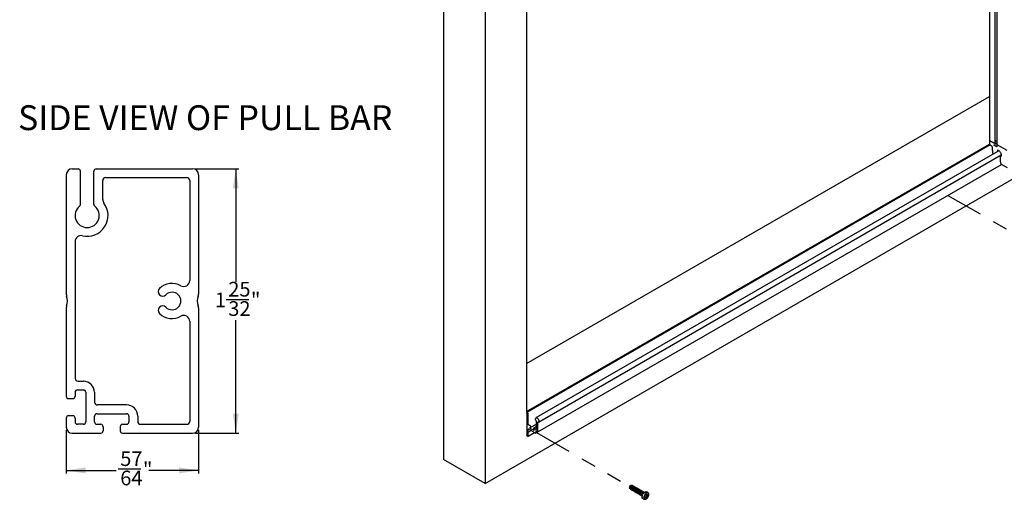
# Model space of a CAD drawing. Extents: x -6.4 to 11.3, y 1.2 to 13.9.
# Drawn here: x 1 to 7.6, y 1.2 to 4.4 of the extents above; entities that cross this region are included whole.
import ezdxf

# ---------------------------------------------------------------- set-up
doc = ezdxf.new("R2010")
doc.units = 0
doc.header["$MEASUREMENT"] = 0
doc.linetypes.add('PHANTOM', pattern=[0.5, 0.25, -0.05, 0.05, -0.05, 0.05, -0.05])
doc.layers.get('0').update_dxf_attribs({"linetype": 'CONTINUOUS'})
doc.layers.add('FORMAT', color=7, linetype='CONTINUOUS')
doc.styles.add('SLDTEXTSTYLE0', font='TXT', dxfattribs={"width": 0.7})
doc.styles.add('SLDTEXTSTYLE1', font='TXT', dxfattribs={"width": 0.605})
doc.dimstyles.new('SLDDIMSTYLE1', dxfattribs={"dimtxt": 0.098425, "dimasz": 0.13, "dimexe": 0, "dimexo": 0.0625, "dimgap": 0.024606, "dimtad": 0, "dimdec": 6, "dimrnd": 1e-09, "dimzin": 12, "dimtxsty": 'SLDTEXTSTYLE1', "dimsah": 1, "dimcen": 0.09, "dimazin": 3, "dimtfac": 1, "dimtofl": 0, "dimtmove": 0, "dimatfit": 3, "dimtolj": 1, "dimtzin": 12})
doc.dimstyles.new('SLDDIMSTYLE8', dxfattribs={"dimtxt": 0.098425, "dimasz": 0.13, "dimexe": 0, "dimexo": 0.0625, "dimgap": 0.024606, "dimtad": 0, "dimtih": 1, "dimtoh": 1, "dimdec": 6, "dimrnd": 1e-09, "dimzin": 12, "dimtxsty": 'SLDTEXTSTYLE1', "dimsah": 1, "dimcen": 0.09, "dimazin": 3, "dimtfac": 1, "dimtofl": 0, "dimtmove": 0, "dimatfit": 3, "dimtolj": 1, "dimtzin": 12})

# ---------------------------------------------------------------- blocks, each defined once
blk = doc.blocks.new('_D_7')
at = {"layer": 'FORMAT'}
for p, q in [((2.1768, 3.4184), (2.4659, 3.4184)), ((2.4462, 3.4184), (2.4462, 2.6608)), ((2.3814, 2.5425), (2.5332, 2.5425)), ((2.4462, 1.6467), (2.4462, 2.4043)), ((2.1768, 1.6467), (2.4659, 1.6467))]:
    blk.add_line(p, q, dxfattribs=at)
for points in [[(2.4462, 3.4184), (2.4262, 3.2884), (2.4662, 3.2884)], [(2.4462, 1.6467), (2.4662, 1.7767), (2.4262, 1.7767)]]:
    blk.add_solid(points, dxfattribs=at)
at = {"layer": 'FORMAT', "attachment_point": 1, "style": 'SLDTEXTSTYLE1'}
for s, insert, char_height in [('25', (2.3957, 2.6608), 0.09843), ('1', (2.3056, 2.5889), 0.0984), ('"', (2.5474, 2.5889), 0.0984), ('32', (2.3957, 2.5311), 0.09843)]:
    blk.add_mtext(s, dxfattribs=dict(at, insert=insert, char_height=char_height))
blk = doc.blocks.new('_D_8')
at = {"layer": 'FORMAT'}
for p, q in [((1.3103, 1.6661), (1.3103, 1.377)), ((2.1962, 1.6661), (2.1962, 1.377)), ((1.3103, 1.3967), (1.6435, 1.3967)), ((1.6577, 1.4067), (1.8094, 1.4067)), ((2.1962, 1.3967), (1.863, 1.3967))]:
    blk.add_line(p, q, dxfattribs=at)
for points in [[(1.3103, 1.3967), (1.4403, 1.3767), (1.4403, 1.4167)], [(2.1962, 1.3967), (2.0662, 1.4167), (2.0662, 1.3767)]]:
    blk.add_solid(points, dxfattribs=at)
at = {"layer": 'FORMAT', "attachment_point": 1, "style": 'SLDTEXTSTYLE1'}
for s, insert, char_height in [('57', (1.6719, 1.525), 0.09843), ('"', (1.8237, 1.4531), 0.0984), ('64', (1.6719, 1.3953), 0.09843)]:
    blk.add_mtext(s, dxfattribs=dict(at, insert=insert, char_height=char_height))

msp = doc.modelspace()

# ---------------------------------------------------------------- linework, layer by layer
at = {"color": 7, "linetype": 'CONTINUOUS'}
for p, q in [((7.49661909, 11.06115616), (7.49661909, 3.61185289)), ((7.53534237, 3.59650506), (7.53534237, 11.07781914)), ((7.54574646, 11.06367664), (7.54574646, 3.58236256)), ((3.83839499, 9.68251865), (3.83839499, 1.47062557)), ((4.11678349, 9.5218084), (4.11678349, 1.30991531)), ((4.39517199, 9.36104589), (4.39517199, 1.79209833)), ((4.11678349, 1.30991531), (10.10764175, 4.76836418)), ((4.39517199, 2.11351885), (7.49661909, 3.90394615)), ((4.39517199, 1.79209833), (7.49730473, 3.58292145)), ((7.50230505, 3.57830632), (4.39558628, 1.78483576)), ((7.49661909, 3.61185289), (7.49661909, 3.58613507)), ((7.49892533, 3.60863868), (7.52606821, 3.59296943)), ((7.50055642, 3.57931579), (7.50758808, 3.57525649)), ((7.54666896, 3.56500324), (7.52606821, 3.57689579)), ((7.53441987, 3.59521938), (7.53052243, 3.59296943)), ((7.53441987, 3.57914574), (7.53052243, 3.57689579)), ((7.53622939, 3.6057459), (7.53534237, 3.60523383)), ((7.53534237, 3.58043142), (7.53534237, 3.59650506)), ((7.53622939, 3.58967226), (7.53534237, 3.58916019)), ((7.54068361, 3.6057459), (7.54574646, 3.60282317)), ((7.54068361, 3.58967226), (7.54574646, 3.58674954)), ((7.54574646, 3.58236256), (7.54574646, 3.56628892)), ((7.54666896, 3.58107687), (7.61306462, 3.54274748)), ((7.55990704, 3.53955121), (4.45788332, 1.74879103)), ((4.47388201, 1.72107747), (7.57595066, 3.51186358)), ((7.57376109, 3.50158326), (7.57154548, 3.50030421)), ((7.57356849, 3.50120713), (7.57204528, 3.50052732)), ((4.47041812, 1.6544063), (7.57751132, 3.44809302)), ((7.56760816, 3.49348493), (7.56760816, 3.47231255)), ((7.56787403, 3.4702837), (7.5722729, 3.45378804)), ((7.57594436, 3.44899761), (7.6146957, 3.42662693)), ((1.31034234, 3.37899653), (1.31034234, 2.57845284)), ((1.34971242, 3.41836661), (1.3890825, 3.41836661)), ((1.40483053, 3.18007395), (1.40483053, 3.40261858)), ((1.49538171, 3.18007395), (1.49538171, 3.40261858)), ((1.51112974, 3.41836661), (2.15679903, 3.41836661)), ((2.19616911, 3.37899653), (2.19616911, 2.57845284)), ((1.55443683, 3.21232785), (1.55443683, 3.33962645)), ((1.57412187, 3.35931149), (2.11742896, 3.35931149)), ((2.137114, 3.33962645), (2.137114, 2.66892179)), ((1.36939746, 2.93107571), (1.36939746, 2.0148233)), ((1.31034234, 2.48662683), (1.31034234, 1.89376031)), ((2.19616911, 2.48662683), (2.19616911, 1.68608314)), ((2.137114, 2.39615788), (2.137114, 1.72545322)), ((1.3890825, 1.99513826), (1.42451557, 1.99513826)), ((1.36939746, 1.92033511), (1.36939746, 1.89376031)), ((1.38514549, 1.93608314), (1.42451557, 1.93608314)), ((1.4402636, 1.92033511), (1.4402636, 1.72151621)), ((1.49931872, 1.92033511), (1.49931872, 1.85537448)), ((1.32609037, 1.87801228), (1.35364943, 1.87801228)), ((1.71388565, 1.83568944), (1.51900376, 1.83568944)), ((4.40346289, 1.78076691), (4.3965862, 1.78473674)), ((1.31034234, 1.74809102), (1.31034234, 1.68608314)), ((1.32609037, 1.76383905), (1.35364943, 1.76383905)), ((1.36939746, 1.74809102), (1.36939746, 1.72151621)), ((1.49931872, 1.72151621), (1.49931872, 1.76088629)), ((1.51506675, 1.77663432), (1.71388565, 1.77663432)), ((1.72963368, 1.76088629), (1.72963368, 1.72151621)), ((1.7886888, 1.76088629), (1.7886888, 1.72545322)), ((4.3965862, 1.78027508), (4.3965862, 1.63568873)), ((4.4064857, 1.70390013), (4.4064857, 1.77553126)), ((4.46093292, 1.67246842), (4.46093292, 1.72506307)), ((4.47083241, 1.65532199), (4.47083241, 1.71934821)), ((1.42451557, 1.70576818), (1.38514549, 1.70576818)), ((1.51506675, 1.70576818), (1.54164155, 1.70576818)), ((1.55738959, 1.69002015), (1.55738959, 1.6624611)), ((1.67156281, 1.69002015), (1.67156281, 1.6624611)), ((1.68731085, 1.70576818), (1.71388565, 1.70576818)), ((1.80837384, 1.70576818), (2.11742896, 1.70576818)), ((4.40494147, 1.65201351), (4.40592892, 1.6521018)), ((4.40592892, 1.64855791), (4.40494147, 1.64978628)), ((4.40560016, 1.6270456), (4.44714813, 1.65103073)), ((4.40615948, 1.65217298), (4.42566448, 1.66343298)), ((4.4064857, 1.652894), (4.4064857, 1.67287158)), ((4.42062783, 1.69410297), (4.40789991, 1.70145064)), ((4.45456896, 1.64674678), (4.40789991, 1.67368825)), ((4.4177994, 1.68103805), (4.4177994, 1.68593729)), ((4.41921362, 1.68675397), (4.42062783, 1.68593756)), ((4.44466946, 1.66389321), (4.41921362, 1.67858856)), ((4.42312763, 1.68569002), (4.46093292, 1.70751455)), ((4.46093292, 1.69130336), (4.44216966, 1.68047157)), ((4.44466946, 1.68022403), (4.4595187, 1.67165174)), ((4.44608368, 1.66470989), (4.44608368, 1.66960913)), ((4.45556888, 1.64664777), (4.46929911, 1.65457406)), ((4.45598317, 1.66062811), (4.45598317, 1.64756346)), ((4.4694182, 1.65450531), (4.45739738, 1.66144478)), ((1.34971242, 1.64671306), (1.54164155, 1.64671306)), ((1.68731085, 1.64671306), (2.15679903, 1.64671306)), ((4.39646657, 1.63510042), (4.39558628, 1.63459225)), ((4.3965862, 1.63122707), (4.40346289, 1.62725724)), ((4.4064857, 1.62900284), (4.4064857, 1.64712287)), ((4.11678349, 1.30991531), (3.83839499, 1.47062557)), ((5.09375438, 1.29454196), (5.08550247, 1.28977668)), ((5.08550247, 1.28977668), (5.08550247, 1.27939844)), ((5.09107495, 1.27064896), (5.09218125, 1.27001031)), ((5.09549436, 1.26809768), (5.09659898, 1.26746)), ((5.09991378, 1.26554641), (5.10101998, 1.26490782)), ((5.10374835, 1.29515435), (5.10264326, 1.29579231)), ((5.1043332, 1.26299513), (5.10543797, 1.26235736)), ((5.10816875, 1.29260251), (5.10706268, 1.29324103)), ((5.10875262, 1.26044386), (5.10985822, 1.2598056)), ((5.11258817, 1.29005124), (5.1114821, 1.29068976)), ((5.11317203, 1.25789258), (5.11427785, 1.25725421)), ((5.11700691, 1.28750035), (5.11590152, 1.28813848)), ((5.11759145, 1.25534131), (5.11869639, 1.25470344)), ((5.12142764, 1.28494832), (5.12032093, 1.28558721)), ((5.12584533, 1.28239804), (5.12474035, 1.28303593)), ((5.13026629, 1.27984587), (5.12915977, 1.28048465)), ((5.13468441, 1.27729534), (5.13357919, 1.27793338)), ((5.13910451, 1.27474368), (5.1379986, 1.2753821)), ((5.14352433, 1.27219217), (5.14241802, 1.27283083)), ((5.14794269, 1.2696415), (5.14683744, 1.27027955)), ((5.15236358, 1.26708938), (5.15125685, 1.26772828)), ((5.15678124, 1.26453912), (5.15567627, 1.265177)), ((5.1612021, 1.26198701), (5.16009569, 1.26262573)), ((5.16562053, 1.25943631), (5.16451511, 1.26007445)), ((5.17004027, 1.25688484), (5.16893452, 1.25752318)), ((5.17446044, 1.25433314), (5.17335394, 1.2549719)), ((5.12201087, 1.25279003), (5.12311721, 1.25215136)), ((5.12643029, 1.25023876), (5.12753487, 1.24960109)), ((5.1308497, 1.24768748), (5.13195579, 1.24704895)), ((5.13526912, 1.24513621), (5.13637406, 1.24449834)), ((5.13968854, 1.24258493), (5.14079398, 1.24194677)), ((5.14410796, 1.24003366), (5.14521398, 1.23939516)), ((5.14852737, 1.23748238), (5.14963219, 1.23684458)), ((5.15294679, 1.2349311), (5.15405313, 1.23429243)), ((5.15736621, 1.23237983), (5.1584708, 1.23174216)), ((5.16178563, 1.22982855), (5.16289158, 1.2291901)), ((5.16620504, 1.22727728), (5.1673102, 1.22663928)), ((5.17531831, 1.20746929), (5.17942118, 1.20510075)), ((5.1788785, 1.25178264), (5.17777336, 1.25242063)), ((5.18329948, 1.24923046), (5.18219278, 1.24986935)), ((5.18726685, 1.21857985), (5.18726614, 1.21859396)), ((5.18726678, 1.21610558), (5.18726684, 1.21858019)), ((5.19903544, 1.21867972), (5.19490478, 1.22218465)), ((5.19804943, 1.23725624), (5.20019237, 1.2384934)), ((5.19874696, 1.22883762), (5.2038471, 1.22701355)), ((5.20017807, 1.23848489), (5.20019266, 1.23849358)), ((5.20579699, 1.25078994), (5.20169412, 1.25315848))]:
    msp.add_line(p, q, dxfattribs=at)
at = {"color": 7, "linetype": 'PHANTOM'}
for p, q in [((7.21819368, 3.24066336), (7.84154858, 2.88080824)), ((4.46144275, 1.65003869), (5.08550247, 1.28977668))]:
    msp.add_line(p, q, dxfattribs=at)
at = {"color": 7, "linetype": 'CONTINUOUS', "flags": 128}
for points in [[(4.3965862, 1.78473674), (4.39613162, 1.7849125), (4.39572528, 1.78489627), (4.39541032, 1.78468977), (4.39522018, 1.78431492), (4.39517501, 1.78381151), (4.39527964, 1.78323297), (4.39552294, 1.7826407), (4.39587909, 1.78209757)], [(4.46022581, 1.72688556), (4.456838, 1.73230714), (4.45489771, 1.73814916), (4.45471547, 1.74347666), (4.45632043, 1.74743702), (4.45945575, 1.74939643), (4.46361963, 1.7490413), (4.4681457, 1.74642846), (4.47230958, 1.74197607), (4.4754449, 1.7363967), (4.47704986, 1.73058328), (4.47686762, 1.7254662), (4.47492733, 1.72186439), (4.47153952, 1.7203543)], [(4.40494147, 1.64978628), (4.40471085, 1.65012377), (4.40453388, 1.65049225), (4.40442264, 1.6508666), (4.4043847, 1.65122132), (4.40442264, 1.65153223), (4.40453388, 1.65177814), (4.40471085, 1.65194229), (4.40494147, 1.65201351)], [(4.42062783, 1.69410297), (4.42198082, 1.69301112), (4.42312783, 1.69146395), (4.42389424, 1.68969699), (4.42416336, 1.68797924), (4.42389424, 1.68657222), (4.42312783, 1.68569013), (4.42198082, 1.68546727), (4.42062783, 1.68593756)], [(4.44466946, 1.68022403), (4.44331647, 1.68069432), (4.44216946, 1.68047145), (4.44140305, 1.67958936), (4.44113393, 1.67818234), (4.44140305, 1.6764646), (4.44216946, 1.67469764), (4.44331647, 1.67315046), (4.44466946, 1.67205862)], [(4.39587909, 1.63468264), (4.39552294, 1.63455072), (4.39527964, 1.63423937), (4.39517501, 1.63378162), (4.39522018, 1.63322607), (4.39541032, 1.63263168), (4.39572528, 1.63206154), (4.39613162, 1.63157616), (4.3965862, 1.63122707)], [(5.11027049, 1.28923441), (5.11025551, 1.2895215), (5.10903031, 1.29192071), (5.10690402, 1.29305838), (5.10416664, 1.29277742), (5.10113333, 1.29110473), (5.09819323, 1.28820709), (5.09569603, 1.28440041), (5.09395124, 1.28010196), (5.09319311, 1.27577864), (5.09351846, 1.27191075), (5.0949364, 1.26891396), (5.09729552, 1.26712012), (5.10036929, 1.26670961), (5.10036929, 1.26670961)], [(5.17531831, 1.20746929), (5.17289136, 1.20951908), (5.17042493, 1.21458835), (5.16991789, 1.22136172), (5.17142518, 1.2291052), (5.17478347, 1.23697966), (5.17962883, 1.24413178), (5.18543619, 1.24978651), (5.19157623, 1.25333109), (5.1973836, 1.25438139), (5.20169412, 1.25315848)], [(5.21099774, 1.22337457), (5.21127878, 1.22407785), (5.21322151, 1.23136301), (5.21322151, 1.23792223), (5.21127878, 1.24296437), (5.20762766, 1.24588128), (5.20270851, 1.24632112), (5.19711466, 1.24423086), (5.19152081, 1.2398626), (5.18660166, 1.23374323), (5.18295053, 1.22661082), (5.18100781, 1.21932566), (5.18100781, 1.21276644), (5.18295053, 1.2077243), (5.18660166, 1.20480739), (5.19152081, 1.20436755), (5.19711466, 1.20645781), (5.19711466, 1.20645781)], [(5.19711466, 1.20645781), (5.20270851, 1.21082607), (5.2057631, 1.21430693)]]:
    msp.add_lwpolyline(points, dxfattribs=at)
at = {"color": 7, "linetype": 'CONTINUOUS'}
for centre, radius, start, end in [((7.5005597, 3.61224585), 0.00396015, 185.694799251, 245.625341706), ((7.5044931, 3.58613507), 0.00787402, 180, 240.002688266), ((7.52829532, 3.59726774), 0.00484101, 242.609672237, 297.390327763), ((7.52829532, 3.5811941), 0.00484101, 242.609672237, 297.390327763), ((7.53376612, 3.59666224), 0.00158406, 294.374658294, 354.305200749), ((7.53376612, 3.58058861), 0.00158406, 294.374658294, 354.305200749), ((7.5384565, 3.6014476), 0.00484101, 62.609672237, 117.390327763), ((7.5384565, 3.58537396), 0.00484101, 62.609672237, 117.390327763), ((7.54732271, 3.58251974), 0.00158406, 185.694799251, 245.625341706), ((7.54732271, 3.5664461), 0.00158406, 185.694799251, 245.625341706), ((7.57548217, 3.49348493), 0.00787402, 119.997311734, 180), ((7.57548217, 3.47231255), 0.00787402, 180, 194.931519017), ((7.57988104, 3.45581689), 0.00787402, 194.931519017, 240.002688266), ((1.34971242, 3.37899653), 0.03937008, 90, 180), ((1.3890825, 3.40261858), 0.01574803, 0, 90), ((1.51112974, 3.40261858), 0.01574803, 90, 180), ((2.15679903, 3.37899653), 0.03937008, 0, 90), ((1.57412187, 3.33962645), 0.01968504, 90, 180), ((2.11742896, 3.33962645), 0.01968504, 0, 90), ((1.45010612, 3.10537448), 0.08070866, 129.24613295, 50.75386705), ((1.3890825, 3.18007395), 0.01574803, 309.24613295, 0), ((1.45010612, 3.10537448), 0.13976378, 256.657636203, 36.659507488), ((1.51112974, 3.18007395), 0.01574803, 180, 230.75386705), ((1.59380691, 3.21232785), 0.03937008, 180, 216.659507488), ((1.40876754, 2.93107571), 0.03937008, 76.657636203, 180), ((2.01900376, 2.53253984), 0.11811024, 60, 135), ((2.09774392, 2.66892179), 0.03937008, 240, 0), ((1.34971242, 2.57845284), 0.03937008, 180, 199.462950946), ((1.95636635, 2.59517725), 0.02952756, 135, 315), ((2.01900376, 2.53253984), 0.05905512, 225, 135), ((2.15679903, 2.57845284), 0.03937008, 340.537049054, 0), ((1.21979116, 2.53253984), 0.0984252, 340.537049054, 19.462950946), ((2.28672029, 2.53253984), 0.0984252, 160.537049054, 199.462950946), ((1.34971242, 2.48662683), 0.03937008, 160.537049054, 180), ((1.95636635, 2.46990242), 0.02952756, 45, 225), ((2.01900376, 2.53253984), 0.11811024, 225, 300), ((2.15679903, 2.48662683), 0.03937008, 0, 19.462950946), ((2.09774392, 2.39615788), 0.03937008, 0, 120), ((1.3890825, 2.0148233), 0.01968504, 180, 270), ((1.42451557, 1.92033511), 0.07480315, 0, 90), ((1.38514549, 1.92033511), 0.01574803, 90, 180), ((1.42451557, 1.92033511), 0.01574803, 0, 90), ((1.32609037, 1.89376031), 0.01574803, 180, 270), ((1.35364943, 1.89376031), 0.01574803, 270, 0), ((1.51900376, 1.85537448), 0.01968504, 180, 270), ((1.71388565, 1.76088629), 0.07480315, 0, 90), ((4.39351967, 1.78013372), 0.00306979, 2.639287361, 39.772072379), ((1.32609037, 1.74809102), 0.01574803, 90, 180), ((1.35364943, 1.74809102), 0.01574803, 0, 90), ((1.38514549, 1.72151621), 0.01574803, 180, 270), ((1.42451557, 1.72151621), 0.01574803, 270, 0), ((1.51506675, 1.76088629), 0.01574803, 90, 180), ((1.51506675, 1.72151621), 0.01574803, 180, 270), ((1.71388565, 1.76088629), 0.01574803, 0, 90), ((1.71388565, 1.72151621), 0.01574803, 270, 0), ((1.80837384, 1.72545322), 0.01968504, 180, 270), ((2.11742896, 1.72545322), 0.01968504, 270, 0), ((4.39992281, 1.77523261), 0.00656968, 2.605478486, 57.39452166), ((4.45786639, 1.72492171), 0.00306979, 2.639287361, 39.772072379), ((4.47170051, 1.71948962), 0.00087954, 100.546777829, 189.251879179), ((1.34971242, 1.68608314), 0.03937008, 180, 270), ((1.54164155, 1.69002015), 0.01574803, 360, 90), ((1.54164155, 1.6624611), 0.01574803, 270, 0), ((1.68731085, 1.69002015), 0.01574803, 90, 180), ((1.68731085, 1.6624611), 0.01574803, 180, 270), ((2.15679903, 1.68608314), 0.03937008, 270, 0), ((4.40580216, 1.65278265), 0.00069255, 280.546777829, 9.251879179), ((4.40734784, 1.67301143), 0.00087342, 50.796714764, 189.21403699), ((4.40955613, 1.70403985), 0.00307361, 182.605478486, 237.39452166), ((4.41866155, 1.68607715), 0.00087342, 50.796714764, 189.214036991), ((4.42086984, 1.68117777), 0.00307361, 182.605478486, 237.39452166), ((4.44301324, 1.66946941), 0.00307361, 2.605478486, 57.39452166), ((4.44522153, 1.66457003), 0.00087342, 230.796714764, 9.21403699), ((4.45684532, 1.66076796), 0.00087342, 50.796714764, 189.214036991), ((4.46007077, 1.67232856), 0.00087342, 230.796714764, 9.214036991), ((4.46997026, 1.65518213), 0.00087342, 230.796714764, 9.21403699), ((4.3957181, 1.63554732), 0.00087954, 280.546777828, 9.251879179), ((4.4046429, 1.62870391), 0.00186689, 230.796714764, 9.21403699), ((4.4040711, 1.64701157), 0.00241716, 2.639287361, 39.772072379), ((4.45512102, 1.6474236), 0.00087342, 230.796714764, 9.21403699), ((5.1740021, 1.27575145), 0.05749747, 284.500481501, 295.06268946), ((5.18033962, 1.25941337), 0.04453369, 280.426131867, 293.86694624), ((5.18042755, 1.25912799), 0.04591102, 280.426131867, 293.86694624), ((5.14190773, 1.22016057), 0.05749455, 4.934712891, 15.497917404), ((5.17467682, 1.22005579), 0.02458188, 337.043164896, 355.689598367), ((5.19663154, 1.20987807), 0.00090038, 339.611171323, 40.929306928), ((5.19861979, 1.22401528), 0.00043482, 233.078046252, 291.259785013), ((5.19827128, 1.22467719), 0.0011811, 295.376209833, 0), ((5.19827128, 1.21777913), 0.0011811, 360, 49.6848542), ((5.19901882, 1.22470627), 0.00043477, 8.741987895, 66.932687368), ((5.19827128, 1.21777913), 0.0011811, 354.779892881, 360), ((5.19827128, 1.22467719), 0.0011811, 0, 4.621271895), ((5.15922295, 1.2228401), 0.04453327, 6.130258011, 19.571815634), ((5.1808091, 1.22294456), 0.02280343, 333.312101879, 354.345419482), ((5.15951406, 1.22290671), 0.04591059, 6.130258011, 19.571815634), ((5.18176782, 1.22301439), 0.02350869, 333.312101879, 354.345419482), ((5.20424485, 1.22812566), 0.0011811, 250.320349852, 305.217424372), ((5.19048002, 1.24741699), 0.02457654, 304.307372361, 322.9553918), ((5.19104393, 1.24066172), 0.02279839, 305.651803249, 326.687202559), ((5.19146292, 1.23979639), 0.02350349, 305.651803249, 326.687202559), ((5.17458679, 1.2383494), 0.03937008, 322.361406923, 337.643969609), ((5.21027128, 1.23348322), 0.00088945, 258.647443242, 320.696463727)]:
    msp.add_arc(centre, radius, start, end, dxfattribs=at)
for points, knots in [([(7.50758808, 3.57525649), (7.50798134, 3.57500354), (7.50886434, 3.57443558), (7.51058983, 3.57276039), (7.51236809, 3.57034963), (7.51382569, 3.56748885), (7.51464685, 3.56477968), (7.51474263, 3.56350573), (7.51478449, 3.56294891)], [0, 0, 0, 0, 0.1309001562, 0.2939128581, 0.4730396881, 0.6627862499, 0.8526118139, 1, 1, 1, 1]), ([(7.51478449, 3.56294891), (7.51492981, 3.55892993), (7.51535068, 3.54728972), (7.51674496, 3.53171937), (7.518848, 3.51993143), (7.51950844, 3.5162296)], [0, 0, 0, 0, 0.26564355166, 0.76938584771, 1, 1, 1, 1]), ([(7.54961165, 3.54271398), (7.54985703, 3.54288032), (7.55045579, 3.54328621), (7.55267011, 3.54332995), (7.55674023, 3.54196004), (7.56163427, 3.53865665), (7.56662791, 3.53354576), (7.57101856, 3.52713576), (7.57430203, 3.52006396), (7.57612176, 3.51315051), (7.57640306, 3.50725069), (7.57539606, 3.50319276), (7.57432881, 3.50166404), (7.57373435, 3.50137204), (7.57353581, 3.50127452)], [0, 0, 0, 0, 0.0601540336, 0.1467833343, 0.2307528613, 0.3205961394, 0.4112678281, 0.5035904049, 0.596634017, 0.6889092722, 0.779072139, 0.8669653075, 0.9555700502, 1, 1, 1, 1]), ([(5.09107909, 1.27216708), (5.09062514, 1.272151), (5.08913731, 1.27209829), (5.08724562, 1.273481), (5.08574182, 1.2761287), (5.0853324, 1.27972093), (5.08598145, 1.28373443), (5.08757162, 1.28774088), (5.08985507, 1.29124388), (5.09255135, 1.29393158), (5.09524447, 1.29536851), (5.09709447, 1.29582471), (5.09776567, 1.29546765), (5.09781749, 1.29544008)], [0, 0, 0, 0, 0.0491556562, 0.1611084864, 0.2714506771, 0.3792849698, 0.4867600107, 0.5904938468, 0.6943160224, 0.7946816938, 0.8943540973, 0.9918425811, 1, 1, 1, 1]), ([(5.1025635, 1.29567568), (5.10245781, 1.29578786), (5.10160469, 1.29669349), (5.09880235, 1.2963053), (5.09476552, 1.29400744), (5.09097505, 1.289486), (5.08828558, 1.28379899), (5.08734244, 1.27802102), (5.08819586, 1.27311124), (5.09016502, 1.27149467), (5.09112037, 1.27071038)], [0, 0, 0, 0, 0.0200807916, 0.1620987983, 0.3022231861, 0.4446402015, 0.5847393475, 0.7268219097, 0.8674653267, 1, 1, 1, 1]), ([(5.10529235, 1.29344884), (5.10527912, 1.29349842), (5.10500955, 1.29450875), (5.10352963, 1.29545513), (5.10105468, 1.29588476), (5.09802239, 1.29474288), (5.09493061, 1.29230166), (5.0921578, 1.28876213), (5.0900026, 1.28454707), (5.08878941, 1.28008536), (5.08863637, 1.27590322), (5.08961111, 1.27240104), (5.09165982, 1.27011766), (5.09368542, 1.26909947), (5.09505234, 1.26931126), (5.09529281, 1.26934852)], [0, 0, 0, 0, 0.0045818782, 0.0933686003, 0.182126066, 0.2708919255, 0.3596652178, 0.4484211694, 0.5372105041, 0.6259648486, 0.7147527634, 0.8035101126, 0.892278935, 0.9810495999, 1, 1, 1, 1]), ([(5.10698291, 1.2931244), (5.10687723, 1.29323659), (5.1060241, 1.29414221), (5.10322176, 1.29375402), (5.09918494, 1.29145617), (5.09539447, 1.28693473), (5.092705, 1.28124771), (5.09176186, 1.27546974), (5.09261528, 1.27055997), (5.09458443, 1.2689434), (5.09553978, 1.2681591)], [0, 0, 0, 0, 0.0200807916, 0.1620987983, 0.3022231861, 0.4446402015, 0.5847393475, 0.7268219097, 0.8674653267, 1, 1, 1, 1]), ([(5.11140233, 1.29057312), (5.11129665, 1.29068531), (5.11044352, 1.29159094), (5.10764118, 1.29120275), (5.10360436, 1.28890489), (5.09981388, 1.28438345), (5.09712442, 1.27869644), (5.09618127, 1.27291847), (5.0970347, 1.26800869), (5.09900385, 1.26639212), (5.0999592, 1.26560783)], [0, 0, 0, 0, 0.0200807916, 0.1620987983, 0.3022231861, 0.4446402015, 0.5847393475, 0.7268219097, 0.8674653267, 1, 1, 1, 1]), ([(5.11408752, 1.28834645), (5.11365638, 1.28898126), (5.11273715, 1.2903347), (5.11028592, 1.2907883), (5.10734819, 1.28991131), (5.10422757, 1.28765038), (5.10138908, 1.28425612), (5.09911616, 1.28011689), (5.09774605, 1.27566023), (5.09742846, 1.27140587), (5.09822408, 1.26776459), (5.10014034, 1.26531126), (5.1019536, 1.26413937), (5.10316772, 1.26423234), (5.10328001, 1.26424094)], [0, 0, 0, 0, 0.0804053775, 0.1714282878, 0.2624467485, 0.3534947351, 0.4445138633, 0.5355699575, 0.6265897876, 0.7176356894, 0.8086560787, 0.8996743798, 0.9907204948, 1, 1, 1, 1]), ([(5.11582175, 1.28802185), (5.11571606, 1.28813404), (5.11486294, 1.28903966), (5.1120606, 1.28865147), (5.10802377, 1.28635362), (5.1042333, 1.28183218), (5.10154383, 1.27614516), (5.10060069, 1.27036719), (5.10145412, 1.26545742), (5.10342327, 1.26384085), (5.10437862, 1.26305655)], [0, 0, 0, 0, 0.0200807916, 0.1620987983, 0.3022231861, 0.4446402015, 0.5847393475, 0.7268219097, 0.8674653267, 1, 1, 1, 1]), ([(5.11865598, 1.28524141), (5.11850132, 1.28569826), (5.11803723, 1.28706916), (5.11619188, 1.2880764), (5.11352163, 1.28805791), (5.11043313, 1.28655548), (5.10739444, 1.28378205), (5.10475851, 1.28001742), (5.10283199, 1.2756922), (5.10189662, 1.27124704), (5.10205709, 1.26723874), (5.10323863, 1.26404171), (5.10476204, 1.26293948), (5.10548058, 1.2624196)], [0, 0, 0, 0, 0.0481039626, 0.1443501584, 0.240557477, 0.3367969688, 0.433006929, 0.5292209249, 0.6254522352, 0.7216604438, 0.8179062138, 0.9141132542, 1, 1, 1, 1]), ([(5.12024117, 1.28547057), (5.12013548, 1.28558276), (5.11928236, 1.28648839), (5.11648002, 1.28610019), (5.11244319, 1.28380234), (5.10865272, 1.2792809), (5.10596325, 1.27359389), (5.10502011, 1.26781592), (5.10587353, 1.26290614), (5.10784269, 1.26128957), (5.10879804, 1.26050528)], [0, 0, 0, 0, 0.0200807916, 0.1620987983, 0.3022231861, 0.4446402015, 0.5847393475, 0.7268219097, 0.8674653267, 1, 1, 1, 1]), ([(5.12331518, 1.28240438), (5.1233049, 1.28247935), (5.12314918, 1.28361506), (5.1218627, 1.284866), (5.11957668, 1.28573201), (5.11665103, 1.28502818), (5.11353661, 1.2829774), (5.11063219, 1.27973159), (5.1082522, 1.27567952), (5.10672752, 1.27124072), (5.10624637, 1.26692176), (5.10686592, 1.26316157), (5.108628, 1.26050242), (5.11047329, 1.25916513), (5.111807, 1.25920257), (5.11205291, 1.25920948)], [0, 0, 0, 0, 0.00625630608, 0.09477455547, 0.18329758169, 0.27180457749, 0.36034442419, 0.44884973858, 0.53738905698, 0.62589729804, 0.71441841953, 0.80293874674, 0.89144573554, 0.97998460621, 1, 1, 1, 1]), ([(5.12466058, 1.2829193), (5.1245549, 1.28303149), (5.12370177, 1.28393711), (5.12089943, 1.28354892), (5.11686261, 1.28125107), (5.11307214, 1.27672962), (5.11038267, 1.27104261), (5.10943953, 1.26526464), (5.11029295, 1.26035487), (5.1122621, 1.2587383), (5.11321745, 1.257954)], [0, 0, 0, 0, 0.0200807916, 0.1620987983, 0.3022231861, 0.4446402015, 0.5847393475, 0.7268219097, 0.8674653267, 1, 1, 1, 1]), ([(5.12044869, 1.28149394), (5.11996385, 1.28154776), (5.11899482, 1.28165534), (5.11727996, 1.28097663), (5.11550926, 1.27973548), (5.11382299, 1.2779324), (5.11233663, 1.27570363), (5.11116128, 1.27320815), (5.11039019, 1.27064277), (5.11027319, 1.26902269), (5.11021726, 1.26824824)], [0, 0, 0, 0, 0.1270689896, 0.2539721947, 0.3782318324, 0.505325173, 0.6321995695, 0.7564642517, 0.8835813241, 1, 1, 1, 1]), ([(5.12764512, 1.27973702), (5.12751719, 1.28022026), (5.12713332, 1.28167037), (5.12539575, 1.28285497), (5.12280561, 1.28305991), (5.11975333, 1.28176809), (5.11667848, 1.27917789), (5.11396396, 1.27553817), (5.11190293, 1.27126775), (5.11081667, 1.26682164), (5.11077364, 1.26266196), (5.11195254, 1.2594212), (5.11324011, 1.25758067), (5.11424905, 1.25729638), (5.11429181, 1.25728433)], [0, 0, 0, 0, 0.04741092664, 0.14227085784, 0.23709506454, 0.33193937275, 0.42677094038, 0.52159388657, 0.6164489216, 0.71127093088, 0.80613139948, 0.90095516928, 0.99580198176, 1, 1, 1, 1]), ([(5.12908, 1.28036802), (5.12897432, 1.28048021), (5.12812119, 1.28138584), (5.12531885, 1.28099764), (5.12128203, 1.27869979), (5.11749155, 1.27417835), (5.11480208, 1.26849134), (5.11385894, 1.26271337), (5.11471237, 1.25780359), (5.11668152, 1.25618702), (5.11763687, 1.25540273)], [0, 0, 0, 0, 0.0200807916, 0.1620987983, 0.3022231861, 0.4446402015, 0.5847393475, 0.7268219097, 0.8674653267, 1, 1, 1, 1]), ([(5.13189303, 1.27772579), (5.13160935, 1.2783273), (5.13093446, 1.27975837), (5.12877911, 1.28056243), (5.12596839, 1.28013374), (5.12284581, 1.27827038), (5.11988873, 1.27518972), (5.1174089, 1.27123188), (5.11573429, 1.26682581), (5.11508773, 1.26244632), (5.11554134, 1.25860476), (5.1171084, 1.25564007), (5.11961886, 1.2541126), (5.121712, 1.25361059), (5.12288483, 1.25400736), (5.12289767, 1.25401171)], [0, 0, 0, 0, 0.0617920993, 0.1470106826, 0.2322031795, 0.3174301817, 0.4026230421, 0.4878413535, 0.573035296, 0.6582285344, 0.7434452828, 0.8286380448, 0.9138649591, 0.9990574812, 1, 1, 1, 1]), ([(5.13349942, 1.27781675), (5.13339373, 1.27792894), (5.13254061, 1.27883456), (5.12973827, 1.27844637), (5.12570144, 1.27614851), (5.12191097, 1.27162707), (5.1192215, 1.26594006), (5.11827836, 1.26016209), (5.11913179, 1.25525232), (5.12110094, 1.25363575), (5.12205629, 1.25285145)], [0, 0, 0, 0, 0.0200807916, 0.1620987983, 0.3022231861, 0.4446402015, 0.5847393475, 0.7268219097, 0.8674653267, 1, 1, 1, 1]), ([(5.13658524, 1.27430437), (5.13649013, 1.27477767), (5.13619105, 1.27626592), (5.13458242, 1.27759712), (5.13208147, 1.27802861), (5.12907268, 1.27695043), (5.12597262, 1.27455027), (5.12318408, 1.27104384), (5.12100063, 1.26684574), (5.11975044, 1.26238339), (5.11955959, 1.2581861), (5.12048953, 1.25464087), (5.12252017, 1.25235355), (5.12430517, 1.25129193), (5.12542762, 1.25141594), (5.12543954, 1.25141725)], [0, 0, 0, 0, 0.04063920619, 0.12778430592, 0.21490206079, 0.30202487565, 0.3891607755, 0.47627693879, 0.563426758, 0.6505416643, 0.73768813788, 0.8248059668, 0.91193186875, 0.99906536678, 1, 1, 1, 1]), ([(5.13791884, 1.27526547), (5.13781315, 1.27537766), (5.13696003, 1.27628329), (5.13415769, 1.27589509), (5.13012086, 1.27359724), (5.12633039, 1.2690758), (5.12364092, 1.26338879), (5.12269778, 1.25761082), (5.1235512, 1.25270104), (5.12552036, 1.25108447), (5.12647571, 1.25030018)], [0, 0, 0, 0, 0.0200807916, 0.1620987983, 0.3022231861, 0.4446402015, 0.5847393475, 0.7268219097, 0.8674653267, 1, 1, 1, 1]), ([(5.14121378, 1.27156183), (5.14088608, 1.27245841), (5.14022989, 1.27425378), (5.13801842, 1.2754131), (5.13526519, 1.27519173), (5.13216287, 1.27353788), (5.1291553, 1.27062604), (5.12658525, 1.26677409), (5.12476459, 1.26240883), (5.1239566, 1.25799034), (5.12423559, 1.25404014), (5.12564147, 1.2509138), (5.12802578, 1.24916022), (5.13014232, 1.24852963), (5.13140873, 1.2489007), (5.13152037, 1.24893341)], [0, 0, 0, 0, 0.0824963635, 0.1651962747, 0.2478643254, 0.3305645715, 0.4132352493, 0.4959192897, 0.5786001322, 0.6612697036, 0.7439686184, 0.8266366964, 0.9093376943, 0.9920080574, 1, 1, 1, 1]), ([(5.14233825, 1.2727142), (5.14223257, 1.27282639), (5.14137944, 1.27373201), (5.1385771, 1.27334382), (5.13454028, 1.27104596), (5.13074981, 1.26652452), (5.12806034, 1.26083751), (5.1271172, 1.25505954), (5.12797062, 1.25014977), (5.12993977, 1.24853319), (5.13089512, 1.2477489)], [0, 0, 0, 0, 0.02008079159, 0.16209879828, 0.30222318606, 0.44464020155, 0.58473934746, 0.72682190969, 0.86746532671, 1, 1, 1, 1]), ([(5.14350499, 1.27215083), (5.14279041, 1.27242956), (5.14131409, 1.2730054), (5.13837965, 1.27208442), (5.13527575, 1.26989971), (5.132417, 1.2665317), (5.13011953, 1.26241387), (5.12871287, 1.25795974), (5.12835726, 1.25368942), (5.12911185, 1.2500198), (5.13099281, 1.24751755), (5.13281399, 1.24630934), (5.13405587, 1.24639094), (5.13419893, 1.24640034)], [0, 0, 0, 0, 0.0931591206, 0.1924672561, 0.2918085296, 0.3911161093, 0.4904640539, 0.5897731546, 0.6891077773, 0.7884199618, 0.8877271506, 0.9870665968, 1, 1, 1, 1]), ([(5.14675767, 1.27016292), (5.14665199, 1.27027511), (5.14579886, 1.27118074), (5.14299652, 1.27079254), (5.1389597, 1.26849469), (5.13516922, 1.26397325), (5.13247975, 1.25828624), (5.13153661, 1.25250826), (5.13239004, 1.24759849), (5.13435919, 1.24598192), (5.13531454, 1.24519763)], [0, 0, 0, 0, 0.0200807916, 0.1620987983, 0.3022231861, 0.4446402015, 0.5847393475, 0.7268219097, 0.8674653267, 1, 1, 1, 1]), ([(5.14962904, 1.26729108), (5.14948059, 1.26775419), (5.1490351, 1.26914387), (5.14721421, 1.27019283), (5.1445621, 1.27022636), (5.14148117, 1.26877273), (5.13843335, 1.26604149), (5.13577845, 1.26230489), (5.1338203, 1.25799246), (5.13284791, 1.25354269), (5.13296708, 1.24951038), (5.13412956, 1.24624616), (5.13566493, 1.24509543), (5.13640404, 1.24454148)], [0, 0, 0, 0, 0.0479402739, 0.1438594965, 0.2397401273, 0.335650526, 0.4315329097, 0.5274159523, 0.6233226106, 0.7192034596, 0.8151224825, 0.9110027606, 1, 1, 1, 1]), ([(5.15117709, 1.26761165), (5.1510714, 1.26772384), (5.15021828, 1.26862946), (5.14741594, 1.26824127), (5.14337911, 1.26594341), (5.13958864, 1.26142197), (5.13689917, 1.25573496), (5.13595603, 1.24995699), (5.13680946, 1.24504722), (5.13877861, 1.24343064), (5.13973396, 1.24264635)], [0, 0, 0, 0, 0.0200807916, 0.1620987983, 0.3022231861, 0.4446402015, 0.5847393475, 0.7268219097, 0.8674653267, 1, 1, 1, 1]), ([(5.15426701, 1.26456843), (5.1542625, 1.26460323), (5.15411986, 1.26570423), (5.15286449, 1.26694897), (5.15060952, 1.26787149), (5.14769617, 1.26721777), (5.14458257, 1.26521409), (5.14166428, 1.26200494), (5.13926047, 1.25797439), (5.13770028, 1.25354157), (5.13718106, 1.24920927), (5.13775966, 1.24542244), (5.13948486, 1.24271696), (5.14133691, 1.24133759), (5.14269867, 1.24135954), (5.14297634, 1.24136402)], [0, 0, 0, 0, 0.0028912708, 0.0914687239, 0.1800568436, 0.2686261228, 0.3572292291, 0.445797061, 0.5343976551, 0.6229685038, 0.7115490144, 0.800134611, 0.8887040189, 0.9773063525, 1, 1, 1, 1]), ([(5.15559651, 1.26506037), (5.15549082, 1.26517256), (5.15463769, 1.26607819), (5.15183535, 1.26568999), (5.14779853, 1.26339214), (5.14400806, 1.2588707), (5.14131859, 1.25318369), (5.14037545, 1.24740571), (5.14122887, 1.24249594), (5.14319802, 1.24087937), (5.14415338, 1.24009508)], [0, 0, 0, 0, 0.0200807916, 0.1620987983, 0.3022231861, 0.4446402015, 0.5847393475, 0.7268219097, 0.8674653267, 1, 1, 1, 1]), ([(5.15873714, 1.26138724), (5.1585861, 1.26202101), (5.15819967, 1.26364248), (5.15642205, 1.2649716), (5.15384212, 1.26521831), (5.15080197, 1.26397891), (5.1477195, 1.26143166), (5.14498748, 1.25782241), (5.14289684, 1.2535673), (5.14177329, 1.24911845), (5.14169177, 1.24494106), (5.14282721, 1.24165867), (5.14412353, 1.23977471), (5.14516191, 1.23946977), (5.14523858, 1.23944725)], [0, 0, 0, 0, 0.0598619603, 0.1531518551, 0.2464078107, 0.3396803218, 0.4329464596, 0.5262012134, 0.6194885787, 0.7127418035, 0.8060324475, 0.8992880158, 0.9925631898, 1, 1, 1, 1]), ([(5.16001592, 1.2625091), (5.15991024, 1.26262128), (5.15905711, 1.26352691), (5.15625477, 1.26313872), (5.15221795, 1.26084086), (5.14842748, 1.25631942), (5.14573801, 1.25063241), (5.14479486, 1.24485444), (5.14564829, 1.23994467), (5.14761744, 1.23832809), (5.14857279, 1.2375438)], [0, 0, 0, 0, 0.0200807916, 0.1620987983, 0.3022231861, 0.4446402015, 0.5847393475, 0.7268219097, 0.8674653267, 1, 1, 1, 1]), ([(5.15643675, 1.26074949), (5.15633597, 1.26083177), (5.15587724, 1.26120627), (5.1547104, 1.2612436), (5.15307215, 1.26079761), (5.15129527, 1.25968228), (5.14957652, 1.25800961), (5.14803642, 1.25587251), (5.14675634, 1.25342186), (5.14592387, 1.25083157), (5.14553521, 1.24892129), (5.14557942, 1.24801767), (5.14558464, 1.24791088)], [0, 0, 0, 0, 0.03348862, 0.1524290242, 0.2722507374, 0.389315827, 0.5082910564, 0.6280977903, 0.7451437209, 0.8641532106, 0.9839443756, 1, 1, 1, 1]), ([(5.16282327, 1.2598554), (5.1625603, 1.26043656), (5.16191679, 1.26185869), (5.15980581, 1.26269118), (5.15701244, 1.26231631), (5.15389237, 1.26049984), (5.15092321, 1.2574581), (5.14842174, 1.25352386), (5.14671258, 1.24912644), (5.1460284, 1.24473682), (5.14644119, 1.24086919), (5.14797119, 1.23786614), (5.15045271, 1.23628551), (5.152552, 1.23575489), (5.15374674, 1.23614681), (5.15378251, 1.23615854)], [0, 0, 0, 0, 0.0589634099, 0.1442871837, 0.2295828371, 0.3149131796, 0.4002098521, 0.4855295977, 0.5708275802, 0.6561222943, 0.741444416, 0.8267403101, 0.9120707647, 0.9973670566, 1, 1, 1, 1]), ([(5.16443534, 1.25995782), (5.16432966, 1.26007001), (5.16347653, 1.26097563), (5.16067419, 1.26058744), (5.15663737, 1.25828959), (5.15284689, 1.25376815), (5.15015742, 1.24808114), (5.14921428, 1.24230316), (5.15006771, 1.23739339), (5.15203686, 1.23577682), (5.15299221, 1.23499252)], [0, 0, 0, 0, 0.0200807916, 0.1620987983, 0.3022231861, 0.4446402015, 0.5847393475, 0.7268219097, 0.8674653267, 1, 1, 1, 1]), ([(5.16085178, 1.25818812), (5.1607139, 1.25829237), (5.16020751, 1.25867524), (5.15898359, 1.25867924), (5.15732633, 1.25816646), (5.1555477, 1.2569963), (5.15384088, 1.25527391), (5.15232294, 1.25310101), (5.15107372, 1.25062803), (5.15028832, 1.24803402), (5.149931, 1.246177), (5.14998594, 1.2453305), (5.14998969, 1.24527271)], [0, 0, 0, 0, 0.0444249722, 0.16316021, 0.2823758213, 0.3988607903, 0.5176261876, 0.6368221944, 0.753297242, 0.8720922285, 0.9912680478, 1, 1, 1, 1]), ([(5.16719401, 1.25773088), (5.16668814, 1.2584136), (5.16567057, 1.25978694), (5.16309517, 1.26015768), (5.16012606, 1.25915971), (5.15701409, 1.25679645), (5.15421131, 1.25332489), (5.15199974, 1.24914372), (5.15071305, 1.24468241), (5.15048342, 1.24046709), (5.15137271, 1.23689214), (5.15336894, 1.23455355), (5.15516292, 1.23345997), (5.15631325, 1.23357559), (5.1563555, 1.23357984)], [0, 0, 0, 0, 0.0896448687, 0.1803237199, 0.2710046023, 0.3617051248, 0.452382399, 0.5430954847, 0.6337719529, 0.7244795243, 0.8151587065, 0.9058429851, 0.9965411965, 1, 1, 1, 1]), ([(5.16885476, 1.25740655), (5.16874907, 1.25751873), (5.16789595, 1.25842436), (5.16509361, 1.25803617), (5.16105678, 1.25573831), (5.15726631, 1.25121687), (5.15457684, 1.24552986), (5.1536337, 1.23975189), (5.15448713, 1.23484211), (5.15645628, 1.23322554), (5.15741163, 1.23244125)], [0, 0, 0, 0, 0.0200807916, 0.1620987983, 0.3022231861, 0.4446402015, 0.5847393475, 0.7268219097, 0.8674653267, 1, 1, 1, 1]), ([(5.1721451, 1.25365643), (5.17183678, 1.25454254), (5.17121162, 1.25633924), (5.16904293, 1.25753455), (5.1663076, 1.2573665), (5.16321065, 1.25576071), (5.16019263, 1.2528898), (5.15760237, 1.24906399), (5.15574872, 1.24470979), (5.15490315, 1.24028397), (5.15514167, 1.23630974), (5.15650919, 1.23314686), (5.15886338, 1.23134134), (5.16098424, 1.23067862), (5.16227223, 1.23104188), (5.16240699, 1.23107988)], [0, 0, 0, 0, 0.08050593557, 0.16323559673, 0.24593258612, 0.32866073195, 0.41136052979, 0.49407070455, 0.57678316637, 0.65948169917, 0.74221055332, 0.82490748711, 0.90763658027, 0.99033615651, 1, 1, 1, 1]), ([(5.17327418, 1.25485527), (5.17316849, 1.25496746), (5.17231536, 1.25587308), (5.16951302, 1.25548489), (5.1654762, 1.25318704), (5.16168573, 1.2486656), (5.15899626, 1.24297858), (5.15805312, 1.23720061), (5.15890654, 1.23229084), (5.16087569, 1.23067427), (5.16183105, 1.22988997)], [0, 0, 0, 0, 0.0200807916, 0.1620987983, 0.3022231861, 0.4446402015, 0.5847393475, 0.7268219097, 0.8674653267, 1, 1, 1, 1]), ([(5.17443071, 1.25427076), (5.17375012, 1.25455248), (5.17231549, 1.25514631), (5.16942517, 1.25427838), (5.16632061, 1.25214165), (5.16344674, 1.24880809), (5.16112389, 1.24471016), (5.15968114, 1.24025979), (5.15928741, 1.23597398), (5.16000097, 1.2322764), (5.16184626, 1.2297258), (5.16367508, 1.22847993), (5.16494478, 1.22854922), (5.16511881, 1.22855871)], [0, 0, 0, 0, 0.0896955993, 0.1890711328, 0.2884809054, 0.3878550502, 0.4872693047, 0.5866456686, 0.686044409, 0.7854272067, 0.884802156, 0.9842103184, 1, 1, 1, 1]), ([(5.16499775, 1.25219162), (5.16469163, 1.25198578), (5.16379514, 1.251383), (5.16237551, 1.24977245), (5.16090049, 1.2475535), (5.15973039, 1.24504063), (5.15898959, 1.24241813), (5.15872412, 1.23985598), (5.15895768, 1.23754516), (5.15968371, 1.23556424), (5.16055316, 1.23469071), (5.16098703, 1.2342548)], [0, 0, 0, 0, 0.0612630636, 0.1794122987, 0.2971983252, 0.4126732026, 0.5308426205, 0.6485994758, 0.7640838587, 0.8822728814, 1, 1, 1, 1]), ([(5.17769359, 1.25230399), (5.17758791, 1.25241618), (5.17673478, 1.25332181), (5.17393244, 1.25293361), (5.16989562, 1.25063576), (5.16610514, 1.24611432), (5.16341568, 1.24042731), (5.16247253, 1.23464934), (5.16332596, 1.22973956), (5.16529511, 1.22812299), (5.16625046, 1.2273387)], [0, 0, 0, 0, 0.0200807916, 0.1620987983, 0.3022231861, 0.4446402015, 0.5847393475, 0.7268219097, 0.8674653267, 1, 1, 1, 1]), ([(5.18060077, 1.24933952), (5.18045853, 1.24980881), (5.18003167, 1.25121706), (5.17823562, 1.25230743), (5.17560193, 1.25239295), (5.17252915, 1.25098819), (5.16947263, 1.2482995), (5.16679915, 1.24459146), (5.16480985, 1.24029237), (5.16380052, 1.23583865), (5.16387862, 1.23178299), (5.16502085, 1.22845116), (5.16656731, 1.22725094), (5.1673262, 1.22666196)], [0, 0, 0, 0, 0.0477782103, 0.1433734562, 0.2389306901, 0.334515015, 0.4300726766, 0.5256278278, 0.6212128353, 0.7167695411, 0.8123648121, 0.907921638, 1, 1, 1, 1]), ([(5.18211301, 1.24975272), (5.18200733, 1.24986491), (5.1811542, 1.25077053), (5.17835186, 1.25038234), (5.17431503, 1.24808449), (5.17052456, 1.24356305), (5.16783509, 1.23787603), (5.16689195, 1.23209806), (5.16774538, 1.22718829), (5.16971453, 1.22557172), (5.17066988, 1.22478742)], [0, 0, 0, 0, 0.0200807916, 0.1620987983, 0.3022231861, 0.4446402015, 0.5847393475, 0.7268219097, 0.8674653267, 1, 1, 1, 1]), ([(5.185225, 1.24669585), (5.18522418, 1.24670266), (5.18509393, 1.24778239), (5.18386637, 1.24903162), (5.18164132, 1.25000871), (5.17874106, 1.24940569), (5.17562872, 1.24744908), (5.17269715, 1.24427751), (5.17026928, 1.24026755), (5.16867657, 1.23584676), (5.1681089, 1.23148164), (5.1686856, 1.22774382), (5.16999141, 1.22517707), (5.17135175, 1.22449548), (5.17182878, 1.22425646)], [0, 0, 0, 0, 0.0006017484, 0.0954140793, 0.1902441268, 0.2850511149, 0.3798952022, 0.474701094, 0.5695403673, 0.6643492925, 0.7591650892, 0.8539926313, 0.9487998525, 1, 1, 1, 1]), ([(5.17922946, 1.20555282), (5.18046574, 1.20480802), (5.1833505, 1.20307012), (5.1888098, 1.20303737), (5.1933229, 1.20428032), (5.19582537, 1.20562868), (5.19654577, 1.20601685)], [0, 0, 0, 0, 0.2366466124, 0.5521936891, 0.8710870855, 1, 1, 1, 1]), ([(5.18733659, 1.21595639), (5.18731845, 1.21596905), (5.18726636, 1.21600542), (5.18727054, 1.2160765), (5.18727326, 1.21612282)], [0, 0, 0, 0, 0.3484106125, 1, 1, 1, 1]), ([(5.18727878, 1.21859691), (5.18727508, 1.2186334), (5.18726649, 1.21871828), (5.18735871, 1.21898929), (5.18756728, 1.21930692), (5.18789499, 1.21961656), (5.18826868, 1.21984927), (5.18851222, 1.21991325), (5.18861261, 1.21993962)], [0, 0, 0, 0, 0.1241240738, 0.2888253211, 0.4635869101, 0.6517407983, 0.8564407173, 1, 1, 1, 1]), ([(5.19654577, 1.20601685), (5.19770735, 1.20676361), (5.20092977, 1.20883525), (5.20564077, 1.21371794), (5.21005887, 1.22063021), (5.21294859, 1.22829835), (5.21391261, 1.23577252), (5.21284782, 1.24230984), (5.21021863, 1.24755165), (5.20728018, 1.24961084), (5.20594577, 1.25054595)], [0, 0, 0, 0, 0.0794532963, 0.2204170171, 0.361411209, 0.5038060475, 0.6501041871, 0.7809208799, 0.900512459, 1, 1, 1, 1]), ([(5.19745765, 1.20952042), (5.19745574, 1.20951903), (5.19745336, 1.2095173), (5.19747287, 1.20955596), (5.19747666, 1.20956348)], [0, 0, 0, 0, 0.8054147222, 1, 1, 1, 1]), ([(5.19754495, 1.23541324), (5.19752532, 1.23547388), (5.19746014, 1.2356752), (5.19745486, 1.2360983), (5.1975456, 1.23656631), (5.19771941, 1.23694099), (5.19791416, 1.23717451), (5.19800681, 1.23722569), (5.19804677, 1.23724777)], [0, 0, 0, 0, 0.0913132457, 0.3031322958, 0.5158934838, 0.6888534421, 0.8658123683, 1, 1, 1, 1]), ([(5.20018116, 1.23847531), (5.20020832, 1.23849264), (5.2002921, 1.23854608), (5.20027797, 1.23854608), (5.20034547, 1.2385095), (5.20036091, 1.23850113)], [0, 0, 0, 0, 0.2701585746, 0.8330599049, 1, 1, 1, 1]), ([(5.21096139, 1.23291939), (5.21096629, 1.23292708), (5.21099127, 1.2329662), (5.21098857, 1.23296006), (5.2109864, 1.23295512)], [0, 0, 0, 0, 0.1964407465, 1, 1, 1, 1])]:
    msp.add_open_spline(points, degree=3, knots=knots, dxfattribs=at)

# ---------------------------------------------------------------- texts
at = {"color": 7, "linetype": 'CONTINUOUS', "insert": (0.98702424, 3.84462642), "char_height": 0.1666666667, "attachment_point": 1, "style": 'SLDTEXTSTYLE0'}
msp.add_mtext('SIDE VIEW OF PULL BAR', dxfattribs=at)

# ---------------------------------------------------------------- dimensions: what is measured, and where the dimension line sits
at = {"layer": 'FORMAT'}
dim = msp.add_linear_dim(base=(2.44616911, 1.64671306), p1=(2.15679903, 3.41836661), p2=(2.15679903, 1.64671306), angle=90, dimstyle='SLDDIMSTYLE8', dxfattribs=at)
dim.commit()
dim.dimension.update_dxf_attribs({"geometry": '_D_7', "text_midpoint": (2.44616911, 2.53253984), "dimtype": 160})
dim = msp.add_linear_dim(base=(2.19616911, 1.39671306), p1=(1.31034234, 1.68608314), p2=(2.19616911, 1.68608314), dimstyle='SLDDIMSTYLE1', dxfattribs=at)
dim.commit()
dim.dimension.update_dxf_attribs({"geometry": '_D_8', "text_midpoint": (1.75325573, 1.39671306), "dimtype": 160})

doc.saveas('drawing.dxf')
